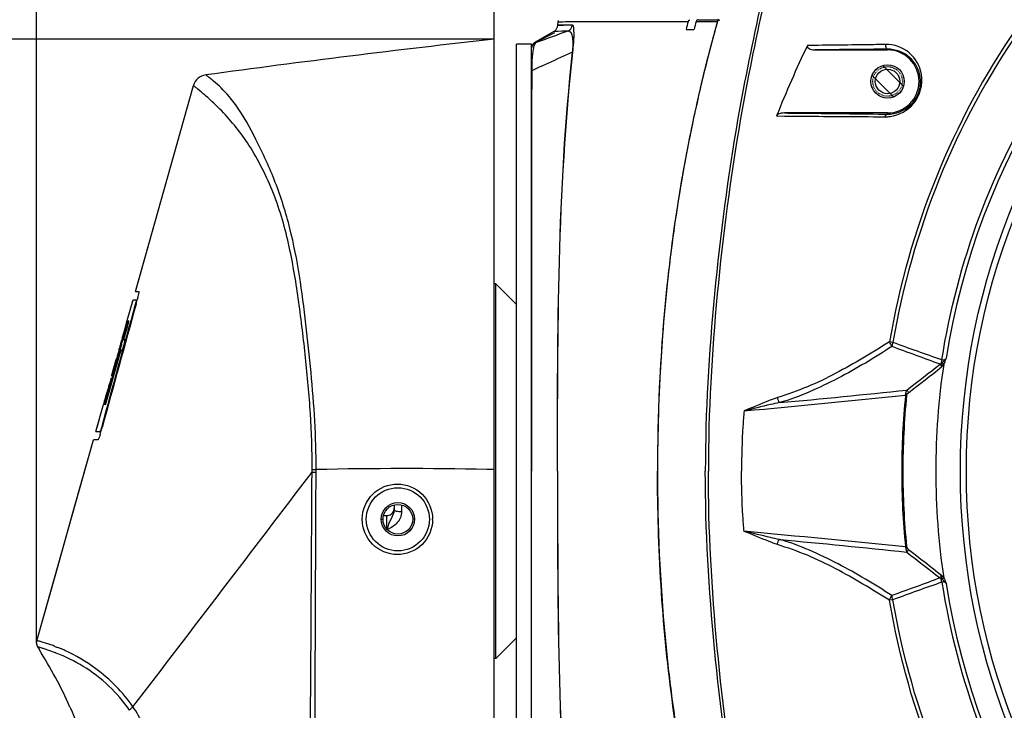
# Model space of a CAD drawing. Units: millimetres. Extents: x 49150 to 54947, y -3977 to 122.
# Drawn here: x 51801 to 51934, y -1346 to -1253 of the extents above; entities that cross this region are included whole.
import ezdxf

# ---------------------------------------------------------------- set-up
doc = ezdxf.new("R2010")
doc.units = ezdxf.units.MM
doc.linetypes.add('HIDDEN', pattern=[0.2, 0.1, -0.1])
for name, color, linetype in [('02___PRT_ALL_AXES', 7, 'Continuous'), ('06___PRT_ALL_SURFS', 7, 'Continuous'), ('DEFAULT_2', 8, 'HIDDEN')]:
    doc.layers.add(name, color=color, linetype=linetype)
doc.layers.add('粗实线', color=3, linetype='Continuous', lineweight=30)
doc.styles.get("Standard").update_dxf_attribs({"font": 'simsun.ttc'})
doc.dimstyles.new('ISO-25', dxfattribs={"dimtxt": 20, "dimasz": 8, "dimexe": 0.5, "dimexo": 0, "dimgap": 3, "dimtad": 1, "dimdec": 1, "dimdsep": 46, "dimtxsty": 'Standard', "dimcen": 2.5, "dimadec": 0, "dimazin": 0, "dimtfac": 1, "dimtdec": 1, "dimtmove": 0, "dimatfit": 3, "dimfxl": 1, "dimarcsym": 0})

# ---------------------------------------------------------------- blocks, each defined once
blk = doc.blocks.new('*D8234')
at = {"layer": 'Defpoints', "color": 0}
for p in [(51775.47, -1255.8), (51865.41, -1255.8), (51994.08, -1633.4)]:
    blk.add_point(p, dxfattribs=at)
at = {"layer": '粗实线', "color": 0, "lineweight": -2}
for p, q in [((51865.41, -1255.8), (51770.47, -1255.8)), ((51775.47, -1621.4), (51775.47, -1267.8)), ((51994.08, -1633.4), (51770.47, -1633.4))]:
    blk.add_line(p, q, dxfattribs=at)
at = {"layer": '粗实线', "color": 0}
for points in [[(51777.47, -1267.8), (51773.47, -1267.8), (51775.47, -1255.8)], [(51773.47, -1621.4), (51777.47, -1621.4), (51775.47, -1633.4)]]:
    blk.add_solid(points, dxfattribs=at)
at = {"layer": '粗实线', "color": 0, "insert": (51764.97, -1444.6), "char_height": 15, "attachment_point": 5, "rotation": 90}
blk.add_mtext('378mm', dxfattribs=at)
blk = doc.blocks.new('*D8235')
at = {"layer": 'Defpoints', "color": 0}
for p in [(52022.41, -1179.39), (51729.59, -1756.9), (51879.37, -1756.9)]:
    blk.add_point(p, dxfattribs=at)
at = {"layer": '粗实线', "color": 0, "lineweight": -2}
for p, q in [((52022.41, -1179.39), (51724.59, -1179.39)), ((51729.59, -1191.39), (51729.59, -1744.9)), ((51879.37, -1756.9), (51724.59, -1756.9))]:
    blk.add_line(p, q, dxfattribs=at)
at = {"layer": '粗实线', "color": 0}
for points in [[(51731.59, -1191.39), (51727.59, -1191.39), (51729.59, -1179.39)], [(51727.59, -1744.9), (51731.59, -1744.9), (51729.59, -1756.9)]]:
    blk.add_solid(points, dxfattribs=at)
at = {"layer": '粗实线', "color": 0, "insert": (51719.09, -1495.1), "char_height": 15, "attachment_point": 5, "rotation": 90}
blk.add_mtext('578mm', dxfattribs=at)
blk = doc.blocks.new('*D8236')
at = {"layer": 'Defpoints', "color": 0}
for p in [(52179.41, -1141.85), (51865.41, -1255.8), (52179.41, -1255.8)]:
    blk.add_point(p, dxfattribs=at)
at = {"layer": '粗实线', "color": 0, "lineweight": -2}
for p, q in [((51865.41, -1255.8), (51865.41, -1136.85)), ((52179.41, -1255.8), (52179.41, -1136.85)), ((51877.41, -1141.85), (52167.41, -1141.85))]:
    blk.add_line(p, q, dxfattribs=at)
at = {"layer": '粗实线', "color": 0}
for points in [[(51877.41, -1139.85), (51877.41, -1143.85), (51865.41, -1141.85)], [(52167.41, -1143.85), (52167.41, -1139.85), (52179.41, -1141.85)]]:
    blk.add_solid(points, dxfattribs=at)
at = {"layer": '粗实线', "color": 0, "insert": (52021.91, -1131.35), "char_height": 15, "attachment_point": 5}
blk.add_mtext('314mm', dxfattribs=at)
blk = doc.blocks.new('*D8237')
at = {"layer": 'Defpoints', "color": 0}
for p in [(52241.12, -1087.23), (51803.69, -1337.21), (52241.12, -1337.21)]:
    blk.add_point(p, dxfattribs=at)
at = {"layer": '粗实线', "color": 0, "lineweight": -2}
for p, q in [((51803.69, -1337.21), (51803.69, -1082.23)), ((52241.12, -1337.21), (52241.12, -1082.23)), ((51815.69, -1087.23), (52229.12, -1087.23))]:
    blk.add_line(p, q, dxfattribs=at)
at = {"layer": '粗实线', "color": 0}
for points in [[(51815.69, -1085.23), (51815.69, -1089.23), (51803.69, -1087.23)], [(52229.12, -1089.23), (52229.12, -1085.23), (52241.12, -1087.23)]]:
    blk.add_solid(points, dxfattribs=at)
at = {"layer": '粗实线', "color": 0, "insert": (52022.25, -1076.73), "char_height": 15, "attachment_point": 5}
blk.add_mtext('437mm', dxfattribs=at)

msp = doc.modelspace()

# ---------------------------------------------------------------- linework, layer by layer
at = {"color": 7, "linetype": 'Continuous'}
for p, q in [((51865.41, -1540.55), (51865.41, -1255.8)), ((51917.78, -1259.35), (51920.56, -1262.13)), ((51916.32, -1260.71), (51919.2, -1263.59)), ((51817.05, -1289.79), (51824.85, -1262.06)), ((51817.05, -1289.79), (51817.5, -1289.79)), ((51865.61, -1288.75), (51865.41, -1288.75)), ((51865.61, -1339.25), (51865.61, -1288.75)), ((51865.61, -1288.75), (51868.41, -1291.55)), ((51815.94, -1293.7), (51816.73, -1290.92)), ((51816.61, -1291.34), (51816.73, -1290.92)), ((51816.73, -1290.92), (51817.27, -1290.92)), ((51815.55, -1295.11), (51815.94, -1293.7)), ((51815.91, -1293.84), (51815.94, -1293.7)), ((51815.23, -1296.25), (51815.55, -1295.11)), ((51815.3, -1295.98), (51815.55, -1295.11)), ((51815.39, -1296.29), (51815.89, -1294.48)), ((51815.96, -1294.48), (51815.45, -1296.29)), ((51815.55, -1295.11), (51815.74, -1294.42)), ((51815.89, -1294.48), (51815.96, -1294.48)), ((51815.22, -1296.29), (51815.25, -1296.29)), ((51815.38, -1296.29), (51815.39, -1296.29)), ((51815.38, -1296.29), (51815.56, -1296.29)), ((51815.57, -1296.29), (51815.59, -1296.29)), ((51815.59, -1296.29), (51815.59, -1296.29)), ((51813.12, -1304.36), (51814.95, -1297.85)), ((51815.01, -1297.85), (51813.19, -1304.36)), ((51814.78, -1297.85), (51814.93, -1297.85)), ((51814.82, -1297.69), (51814.96, -1297.2)), ((51815.2, -1297.85), (51814.95, -1297.85)), ((51814.96, -1297.2), (51815.06, -1297.2)), ((51814.96, -1297.66), (51815.31, -1297.66)), ((51814.14, -1300.1), (51814.45, -1298.98)), ((51814.46, -1298.98), (51814.16, -1300.02)), ((51814.56, -1298.62), (51814.46, -1298.98)), ((51813.82, -1301.22), (51814.14, -1300.1)), ((51814.36, -1299.77), (51814.08, -1300.76)), ((51814.14, -1300.1), (51814.17, -1300)), ((51814.16, -1300.02), (51814.24, -1300.02)), ((51813.84, -1301.55), (51813.73, -1301.55)), ((51812.88, -1304.54), (51812.95, -1304.32)), ((51812.95, -1304.32), (51813.14, -1303.63)), ((51813, -1304.12), (51813.14, -1304.12)), ((51813.12, -1304.36), (51813.19, -1304.36)), ((51813.14, -1303.63), (51813.2, -1303.44)), ((51813.2, -1303.46), (51813.29, -1303.46)), ((51813.32, -1303.46), (51813.28, -1303.59)), ((51813.37, -1303.27), (51813.32, -1303.46)), ((51811.71, -1308.69), (51812.75, -1305.02)), ((51812.86, -1305.03), (51812.76, -1305.03)), ((51812.97, -1304.95), (51813.02, -1304.95)), ((51811.92, -1307.93), (51812.14, -1307.16)), ((51811.71, -1308.69), (51811.92, -1307.93)), ((51812.49, -1308.12), (51812.56, -1308.12)), ((51803.73, -1336.88), (51811.4, -1309.81)), ((51811.99, -1309.81), (51811.4, -1309.81)), ((51811.71, -1308.69), (51812.4, -1308.69)), ((51840.85, -1313.79), (51841.39, -1313.79)), ((51841.39, -1314.15), (51841.39, -1313.79)), ((51865.41, -1313.8), (51864.41, -1313.78)), ((51865.41, -1313.8), (51864.41, -1313.79)), ((51840.84, -1314.15), (51841.39, -1314.15)), ((51850.49, -1320.01), (51850.92, -1320)), ((51803.69, -1337.17), (51803.73, -1336.88)), ((51803.69, -1337.17), (51803.69, -1337.17)), ((51803.69, -1337.17), (51803.71, -1337.34)), ((51803.71, -1337.34), (51803.78, -1337.57)), ((51803.78, -1337.56), (51803.84, -1337.68)), ((51803.78, -1337.57), (51803.84, -1337.68)), ((51803.84, -1337.68), (51803.84, -1337.67)), ((51803.84, -1337.67), (51804.05, -1338.02)), ((51803.84, -1337.68), (51803.84, -1337.68)), ((51803.84, -1337.68), (51803.84, -1337.68)), ((51803.84, -1337.68), (51803.84, -1337.68)), ((51865.61, -1339.25), (51868.41, -1336.45)), ((51865.61, -1339.25), (51865.41, -1339.25))]:
    msp.add_line(p, q, dxfattribs=at)
for points in [[(51817.08, -1289.67), (51819.65, -1280.55), (51822.25, -1271.31), (51824.85, -1262.06)], [(51803.73, -1336.88), (51806.29, -1327.86), (51808.84, -1318.83), (51811.4, -1309.81)]]:
    msp.add_lwpolyline(points, dxfattribs=at)
for centre, radius in [((51918.41, -1261.5), 1.65), ((51852.41, -1320.5), 4.25), ((51852.41, -1320.5), 2.25)]:
    msp.add_circle(centre, radius, dxfattribs=at)
for centre, radius, start, end in [((52045.86, -2870.72), 1624.97, 96.37573, 97.75784), ((51826.78, -1262.6), 2, 97.7579, 164.3058), ((51801, -1292.53), 38.69, 48.7786, 48.9214), ((51806.29, -1288.51), 11.18, 344.5318, 346.0662), ((51783.37, -1282.21), 35, 344.6316, 345.1945), ((51786.28, -1282.98), 31.99, 345.1939, 345.6383), ((51859.53, -1306.69), 45.32, 164.0282, 164.365), ((51743.71, -1278.68), 73.71, 344.8057, 345.0223), ((51816.96, -1298.26), 2.08, 166.3954, 166.9691), ((51843.36, -1305.26), 29.4, 164.493, 165.0069), ((51892.99, -1318.97), 80.88, 164.3513, 164.5352), ((51918.72, -1326.15), 107.59, 164.2392, 164.3642), ((51852.41, -1315.39), 40.8, 164.3246, 164.6727), ((51724.31, -1278.87), 92.34, 344.1017, 344.4721), ((51788.03, -1301.41), 25.43, 343.3857, 344.7268), ((51793.53, -1303.06), 19.69, 342.2594, 343.3945), ((51734.22, -1313.74), 106.63, 359.7833, 359.9737), ((51853.26, -1864.29), 550.62, 88.8395, 91.2349), ((44400.57, 4341.71), 9345.93, 322.515266, 322.759075), ((51852.3, -1320.5), 4.7, 179.0443, 179.9983), ((51852.39, -1320.5), 4.71, 0.0115, 0.6443), ((51852.4, -1320.5), 4.7, 359.2751, 0), ((51804.69, -1337.15), 1, 181.0294, 211.454), ((51831.58, -1274.04), 68.46, 248.1361, 248.5377), ((51798.9, -1357.42), 20.31, 68.4859, 68.8322), ((51800.21, -1356.96), 19.94, 26.4272, 34.1941)]:
    msp.add_arc(centre, radius, start, end, dxfattribs=at)
for points, knots in [([(51841.39, -1313.79), (51841.4, -1311.61), (51841.27, -1307.24), (51840.73, -1300.71), (51840.05, -1294.2), (51839.22, -1287.7), (51837.98, -1281.28), (51836.04, -1275.1), (51833.5, -1269.6), (51831.15, -1265.26), (51829.04, -1262.75), (51827.79, -1261.63), (51827.22, -1261.15), (51826.93, -1260.95), (51826.76, -1260.8), (51826.61, -1260.71), (51826.57, -1260.64), (51826.5, -1260.63), (51826.51, -1260.62)], [0, 0, 0, 0, 0.115494, 0.230982, 0.346466, 0.461904, 0.577158, 0.691886, 0.803549, 0.897255, 0.951725, 0.976118, 0.985827, 0.991178, 0.994873, 0.997961, 0.999616, 1, 1, 1, 1]), ([(51826.42, -1263.37), (51826.11, -1263.09), (51825.67, -1262.73), (51825.21, -1262.33), (51825, -1262.19), (51824.94, -1262.11), (51824.85, -1262.09), (51824.85, -1262.06)], [0, 0, 0, 0, 0.610984, 0.826935, 0.906608, 0.964729, 1, 1, 1, 1]), ([(51840.85, -1313.79), (51840.86, -1311.28), (51840.7, -1306.24), (51840, -1298.72), (51839.11, -1291.22), (51837.91, -1283.78), (51836.22, -1277.73), (51834.18, -1273.22), (51832.03, -1269.38), (51829.4, -1266.11), (51827.25, -1264.09), (51826.5, -1263.43)], [0, 0, 0, 0, 0.140139, 0.280276, 0.420388, 0.560355, 0.699717, 0.768525, 0.83534, 0.94463, 1, 1, 1, 1]), ([(51817.5, -1289.79), (51817.53, -1289.79), (51817.48, -1289.97), (51817.47, -1290.13), (51817.37, -1290.51), (51817.31, -1290.77), (51817.27, -1290.91)], [0, 0, 0, 0, 0.070589, 0.278087, 0.598526, 1, 1, 1, 1]), ([(51817.19, -1290.99), (51817.19, -1290.97), (51817.19, -1290.96), (51817.2, -1290.92), (51817.19, -1290.92)], [0, 0, 0, 0, 0.746395, 1, 1, 1, 1]), ([(51816.11, -1293.89), (51816.1, -1293.93), (51816.05, -1294.13), (51816, -1294.32), (51815.96, -1294.48)], [0, 0, 0, 0, 0.190233, 1, 1, 1, 1]), ([(51815.97, -1294.22), (51816, -1294.1), (51816.05, -1293.95), (51816.1, -1293.79), (51816.12, -1293.76)], [0, 0, 0, 0, 0.781475, 1, 1, 1, 1]), ([(51816.13, -1293.75), (51816.13, -1293.75), (51816.12, -1293.83), (51816.12, -1293.86), (51816.11, -1293.89)], [0, 0, 0, 0, 0.187227, 1, 1, 1, 1]), ([(51816.12, -1293.76), (51816.12, -1293.76), (51816.12, -1293.76), (51816.12, -1293.75), (51816.13, -1293.75)], [0, 0, 0, 0, 0.63021, 1, 1, 1, 1]), ([(51814.96, -1297.2), (51815, -1297.06), (51815.09, -1296.76), (51815.16, -1296.45), (51815.22, -1296.3)], [0, 0, 0, 0, 0.478767, 1, 1, 1, 1]), ([(51815.23, -1296.49), (51815.23, -1296.51), (51815.21, -1296.61), (51815.18, -1296.71), (51815.16, -1296.79)], [0, 0, 0, 0, 0.189177, 1, 1, 1, 1]), ([(51815.17, -1296.93), (51815.19, -1296.82), (51815.25, -1296.67), (51815.29, -1296.46), (51815.34, -1296.38), (51815.34, -1296.29), (51815.36, -1296.29)], [0, 0, 0, 0, 0.501299, 0.755632, 0.876076, 1, 1, 1, 1]), ([(51815.25, -1296.29), (51815.27, -1296.29), (51815.24, -1296.4), (51815.24, -1296.44), (51815.23, -1296.49)], [0, 0, 0, 0, 0.206472, 1, 1, 1, 1]), ([(51815.59, -1296.29), (51815.6, -1296.29), (51815.62, -1296.32), (51815.6, -1296.35), (51815.6, -1296.37)], [0, 0, 0, 0, 0.186511, 1, 1, 1, 1]), ([(51814.61, -1298.73), (51814.67, -1298.49), (51814.73, -1298.21), (51814.82, -1297.91), (51814.82, -1297.86)], [0, 0, 0, 0, 0.815465, 1, 1, 1, 1]), ([(51814.78, -1297.85), (51814.77, -1297.85), (51814.77, -1297.97), (51814.73, -1298.02), (51814.71, -1298.08)], [0, 0, 0, 0, 0.191407, 1, 1, 1, 1]), ([(51814.82, -1297.86), (51814.82, -1297.86), (51814.82, -1297.85), (51814.81, -1297.85), (51814.81, -1297.85)], [0, 0, 0, 0, 0.680292, 1, 1, 1, 1]), ([(51814.94, -1297.77), (51814.94, -1297.75), (51814.95, -1297.72), (51814.96, -1297.68), (51814.96, -1297.66)], [0, 0, 0, 0, 0.449676, 1, 1, 1, 1]), ([(51815.56, -1296.56), (51815.53, -1296.67), (51815.47, -1296.91), (51815.39, -1297.22), (51815.32, -1297.47), (51815.27, -1297.66), (51815.22, -1297.76), (51815.21, -1297.85), (51815.2, -1297.85)], [0, 0, 0, 0, 0.265664, 0.555927, 0.707122, 0.856037, 0.964901, 1, 1, 1, 1]), ([(51814.71, -1298.08), (51814.7, -1298.11), (51814.65, -1298.29), (51814.6, -1298.47), (51814.56, -1298.62)], [0, 0, 0, 0, 0.175872, 1, 1, 1, 1]), ([(51813.73, -1301.55), (51813.66, -1301.8), (51813.49, -1302.44), (51813.28, -1303.06), (51813.2, -1303.44)], [0, 0, 0, 0, 0.407057, 1, 1, 1, 1]), ([(51814.08, -1300.76), (51814.05, -1300.88), (51813.98, -1301.09), (51813.91, -1301.37), (51813.86, -1301.49), (51813.85, -1301.55), (51813.84, -1301.55)], [0, 0, 0, 0, 0.442752, 0.823946, 0.968189, 1, 1, 1, 1]), ([(51813.12, -1304.17), (51813.1, -1304.25), (51813.02, -1304.53), (51812.94, -1304.8), (51812.88, -1304.99)], [0, 0, 0, 0, 0.318281, 1, 1, 1, 1]), ([(51813.19, -1304.36), (51813.16, -1304.48), (51813.11, -1304.69), (51813.02, -1304.89), (51813, -1305.08), (51812.95, -1305.09)], [0, 0, 0, 0, 0.465883, 0.826857, 1, 1, 1, 1]), ([(51813.2, -1303.44), (51813.2, -1303.45), (51813.2, -1303.45), (51813.2, -1303.46), (51813.2, -1303.46)], [0, 0, 0, 0, 0.583481, 1, 1, 1, 1]), ([(51813.2, -1303.46), (51813.2, -1303.46), (51813.2, -1303.46), (51813.2, -1303.46), (51813.2, -1303.46)], [0, 0, 0, 0, 0.751761, 1, 1, 1, 1]), ([(51813.38, -1303.24), (51813.38, -1303.24), (51813.37, -1303.26), (51813.38, -1303.26), (51813.37, -1303.27)], [0, 0, 0, 0, 0.227813, 1, 1, 1, 1]), ([(51812.76, -1305.03), (51812.74, -1305.03), (51812.8, -1304.92), (51812.79, -1304.88), (51812.81, -1304.82)], [0, 0, 0, 0, 0.209788, 1, 1, 1, 1]), ([(51812.81, -1304.82), (51812.81, -1304.81), (51812.84, -1304.71), (51812.86, -1304.62), (51812.88, -1304.54)], [0, 0, 0, 0, 0.196027, 1, 1, 1, 1]), ([(51812.88, -1304.99), (51812.87, -1305), (51812.87, -1305.01), (51812.86, -1305.03), (51812.86, -1305.03)], [0, 0, 0, 0, 0.737248, 1, 1, 1, 1]), ([(51812.95, -1305.09), (51812.95, -1305.09), (51812.95, -1305.01), (51812.96, -1304.99), (51812.97, -1304.95)], [0, 0, 0, 0, 0.183285, 1, 1, 1, 1]), ([(51812.97, -1304.95), (51812.97, -1304.93), (51813, -1304.81), (51813.03, -1304.69), (51813.06, -1304.6)], [0, 0, 0, 0, 0.189472, 1, 1, 1, 1]), ([(51812.3, -1308.69), (51812.31, -1308.69), (51812.33, -1308.6), (51812.38, -1308.51), (51812.43, -1308.32), (51812.47, -1308.19), (51812.49, -1308.12)], [0, 0, 0, 0, 0.085542, 0.306839, 0.628716, 1, 1, 1, 1]), ([(51812.28, -1309.06), (51812.25, -1309.16), (51812.19, -1309.34), (51812.11, -1309.59), (51812.04, -1309.71), (51812.01, -1309.81), (51811.99, -1309.81)], [0, 0, 0, 0, 0.400403, 0.71338, 0.918217, 1, 1, 1, 1]), ([(51847.6, -1320.42), (51847.62, -1319.22), (51848.67, -1316.73), (51852.37, -1315.26), (51856.05, -1316.76), (51857.08, -1319.25), (51857.1, -1320.45)], [0, 0, 0, 0, 0.250631, 0.500149, 0.749646, 1, 1, 1, 1]), ([(51857.1, -1320.56), (51857.08, -1321.77), (51856.03, -1324.27), (51852.31, -1325.75), (51848.62, -1324.22), (51847.6, -1321.71), (51847.6, -1320.5)], [0, 0, 0, 0, 0.250564, 0.50009, 0.749647, 1, 1, 1, 1]), ([(51806.09, -1337.58), (51805.9, -1337.5), (51805.51, -1337.35), (51805.02, -1337.2), (51804.62, -1337.08), (51804.38, -1337.01), (51804.18, -1336.96), (51804.03, -1336.92), (51803.91, -1336.89), (51803.81, -1336.88), (51803.77, -1336.86), (51803.73, -1336.89), (51803.73, -1336.88)], [0, 0, 0, 0, 0.250156, 0.500299, 0.625382, 0.750466, 0.813008, 0.875548, 0.938084, 0.969348, 0.984969, 1, 1, 1, 1]), ([(51804.74, -1337.95), (51804.61, -1337.91), (51804.39, -1337.84), (51804.09, -1337.74), (51803.96, -1337.7), (51803.84, -1337.65), (51803.84, -1337.68)], [0, 0, 0, 0, 0.444111, 0.748314, 0.933186, 1, 1, 1, 1]), ([(51806.24, -1338.48), (51806.08, -1338.41), (51805.58, -1338.23), (51805.08, -1338.06), (51804.74, -1337.95)], [0, 0, 0, 0, 0.3236, 1, 1, 1, 1]), ([(51816.26, -1346.24), (51814.64, -1343.87), (51811.43, -1340.88), (51807.62, -1339.02), (51806.35, -1338.52)], [0, 0, 0, 0, 0.677829, 1, 1, 1, 1]), ([(51807.54, -1338.17), (51807.44, -1338.13), (51807.11, -1337.98), (51806.77, -1337.85), (51806.53, -1337.76)], [0, 0, 0, 0, 0.298454, 1, 1, 1, 1]), ([(51816.71, -1345.76), (51815.36, -1343.78), (51812.45, -1340.91), (51809.01, -1338.83), (51807.54, -1338.17)], [0, 0, 0, 0, 0.597263, 1, 1, 1, 1]), ([(51816.26, -1346.24), (51816.29, -1346.16), (51816.44, -1345.99), (51816.6, -1345.84), (51816.71, -1345.76)], [0, 0, 0, 0, 0.384368, 1, 1, 1, 1])]:
    msp.add_open_spline(points, degree=3, knots=knots, dxfattribs=at)
for points in [[(51817.14, -1291.2), (51817.16, -1291.13), (51817.17, -1291.06), (51817.19, -1290.99)], [(51812.49, -1308.12), (51814.01, -1302.57), (51815.54, -1297.03), (51817.06, -1291.49)], [(51817.12, -1291.49), (51815.6, -1297.03), (51814.08, -1302.57), (51812.56, -1308.12)], [(51815.6, -1296.37), (51815.59, -1296.43), (51815.57, -1296.5), (51815.56, -1296.56)], [(51814.24, -1300.02), (51814.37, -1299.59), (51814.49, -1299.16), (51814.61, -1298.73)], [(51814.85, -1298), (51814.69, -1298.59), (51814.52, -1299.18), (51814.36, -1299.77)], [(51840.54, -1363.8), (51840.64, -1347.25), (51840.75, -1330.7), (51840.84, -1314.15)], [(51841.18, -1363.8), (51841.25, -1347.25), (51841.31, -1330.7), (51841.39, -1314.15)], [(51808.21, -1345.8), (51807.05, -1343.1), (51805.58, -1340.53), (51804.05, -1338.02)], [(51808.21, -1345.8), (51808.61, -1346.67), (51808.97, -1347.55), (51809.3, -1348.45)]]:
    msp.add_open_spline(points, degree=3, dxfattribs=at)
at = {"layer": '02___PRT_ALL_AXES', "color": 7, "linetype": 'Continuous'}
for p, q in [((51873.94, -1253.94), (51873.9, -1254.2)), ((51873.96, -1253.46), (51873.94, -1253.94)), ((51875.94, -1253.91), (51873.94, -1253.94)), ((51874.02, -1253.28), (51873.96, -1253.46)), ((51873.96, -1253.46), (51874.38, -1253.45)), ((51874.38, -1253.45), (51874.66, -1253.45)), ((51874.66, -1253.45), (51874.99, -1253.44)), ((51874.99, -1253.44), (51875.75, -1253.44)), ((51875.65, -1253.92), (51875.09, -1253.93)), ((51875.94, -1253.91), (51875.65, -1253.92)), ((51875.75, -1253.44), (51876.88, -1253.44)), ((51876.88, -1253.44), (51878.89, -1253.43)), ((51876.88, -1253.44), (51879.35, -1253.43)), ((51878.89, -1253.43), (51889.49, -1253.41)), ((51886.24, -1253.42), (51886.36, -1253.42)), ((51889.45, -1253.41), (51891.54, -1253.41)), ((51889.78, -1253.41), (51889.87, -1253.41)), ((51889.87, -1253.41), (51891.54, -1253.41)), ((51892.6, -1253.41), (51895.49, -1253.4)), ((51892.6, -1253.41), (51895.49, -1253.41)), ((51892.89, -1253.18), (51895.57, -1253.18)), ((51873.44, -1254.78), (51870.91, -1256.21)), ((51875.32, -1254.72), (51873.44, -1254.78)), ((51891.27, -1254.5), (51892.32, -1254.5)), ((51868.41, -1371.5), (51868.41, -1256.5)), ((51870.41, -1256.5), (51868.41, -1256.5)), ((51870.41, -1371.5), (51870.41, -1256.5)), ((51870.91, -1256.21), (51870.91, -1256.21)), ((51871.04, -1256.25), (51871.06, -1256.26)), ((51875.95, -1257.56), (51875.99, -1257.57)), ((51908.67, -1257.25), (51918.41, -1257.25)), ((51918.41, -1257.16), (51917.39, -1257.17)), ((51918.41, -1257.16), (51918.41, -1257.25)), ((51872.71, -1259.03), (51871.91, -1259.39)), ((51918.41, -1265.75), (51904.51, -1265.75)), ((51918.41, -1265.91), (51918.41, -1265.75)), ((51903.45, -1266.15), (51904.51, -1266.16)), ((51917.67, -1266.26), (51918.09, -1266.26)), ((51919.14, -1296.67), (51918.68, -1296.59)), ((51920.84, -1303.8), (51920.98, -1303.82)), ((51850.16, -1320.5), (51850.41, -1320.5)), ((51854.66, -1320.5), (51854.41, -1320.5)), ((51920.84, -1324.2), (51920.98, -1324.18)), ((51919.14, -1331.33), (51918.68, -1331.41))]:
    msp.add_line(p, q, dxfattribs=at)
for points in [[(51875.09, -1253.93), (51874.81, -1253.94), (51874.67, -1253.95), (51874.53, -1253.95), (51874.4, -1253.95), (51874.28, -1253.95), (51874.17, -1253.95), (51874.07, -1253.95), (51873.98, -1253.95), (51873.94, -1253.94), (51873.94, -1253.94)], [(51873.96, -1253.46), (51874, -1253.46), (51874.16, -1253.45), (51874.38, -1253.45)], [(51873.9, -1254.2), (51873.72, -1254.54), (51873.5, -1254.74), (51873.44, -1254.78)], [(51873.65, -1254.76), (51873.55, -1254.77), (51873.48, -1254.77), (51873.44, -1254.78), (51873.44, -1254.78)], [(51873.99, -1254.75), (51873.87, -1254.76), (51873.65, -1254.76)], [(51874.64, -1254.74), (51874.51, -1254.74), (51873.99, -1254.75)], [(51875.32, -1254.72), (51875.18, -1254.73), (51874.64, -1254.74)], [(51870.55, -1256.57), (51870.5, -1256.67), (51870.46, -1256.76)], [(51870.88, -1256.23), (51870.78, -1256.31), (51870.69, -1256.39), (51870.61, -1256.48), (51870.55, -1256.57)], [(51870.91, -1256.21), (51870.94, -1256.22), (51870.95, -1256.22), (51870.97, -1256.23), (51870.99, -1256.24), (51871.01, -1256.24), (51871.04, -1256.25)]]:
    msp.add_lwpolyline(points, dxfattribs=at)
for centre, radius in [((52022.41, -1314), 94.18), ((52022.41, -1314), 93.38), ((51918.41, -1261.5), 2.25), ((51852.41, -1320.5), 2)]:
    msp.add_circle(centre, radius, dxfattribs=at)
for centre, radius, start, end in [((52022.41, -1314), 97.3, 124.2001, 171.0454), ((52092.25, -1303.84), 206.95, 165.8968, 166.2077), ((52092.73, -1305.49), 206.79, 165.4133, 165.7256), ((52098.6, -1310.55), 211, 164.2862, 166.7997), ((52342.25, -2552.85), 1379.55, 109.78331, 109.97132), ((52052.2, -1325.6), 160.19, 154.5051, 158.2153), ((51884.13, -1259.38), 13.67, 174.4454, 175.1255), ((51882.19, -1259.19), 11.71, 172.9707, 174.467), ((52106.79, -1773.44), 565.17, 114.107, 114.4681), ((51918.41, -1261.5), 4.25, 270, 90), ((52152.04, -1872.84), 674.39, 114.54345, 114.68017), ((52100.61, -1311.02), 213.06, 166.799, 169.035), ((51918.14, -1261.41), 4.85, 269.4514, 277.4668), ((52102.33, -1311.35), 214.81, 169.0366, 172.7433), ((52108.59, -1312.13), 221.12, 172.7484, 174.6743), ((52128.51, -1313.77), 241.11, 174.7257, 180.0555), ((52022.54, -1314.01), 97.63, 171.5289, 179.9942), ((51925.02, -1299.11), 1.08, 308.4657, 317.3852), ((51074.49, 7335.98), 8681.13, 275.450422, 275.594779), ((52021.91, -1314), 101.59, 174.237, 179.9977), ((52022.69, -1314), 102.22, 174.2813, 179.9983), ((52128.51, -1314.23), 241.11, 179.9445, 185.2743), ((52021.91, -1314), 101.59, 180.0023, 185.763), ((52022.69, -1314), 102.22, 180.0017, 185.7187), ((52022.54, -1313.99), 97.63, 180.0058, 188.4711), ((51074.49, -9963.98), 8681.13, 84.405221, 84.549578), ((51925.02, -1328.89), 1.08, 42.6148, 51.5343), ((52022.41, -1314), 97.3, 188.9546, 235.7999), ((52108.59, -1315.87), 221.12, 185.3257, 187.2516), ((52102.33, -1316.65), 214.81, 187.2567, 190.9634)]:
    msp.add_arc(centre, radius, start, end, dxfattribs=at)
for points, knots in [([(51969.28, -1223.12), (51956.11, -1230.75), (51938.71, -1247.1), (51924.18, -1274.15), (51919.96, -1289.04), (51918.68, -1296.59)], [0, 0, 0, 0, 0.498437, 0.749226, 1, 1, 1, 1]), ([(51969.52, -1223.53), (51956.41, -1231.13), (51939.1, -1247.42), (51924.62, -1274.33), (51920.41, -1289.15), (51919.14, -1296.67)], [0, 0, 0, 0, 0.498443, 0.74923, 1, 1, 1, 1]), ([(51925.74, -1299.02), (51927.77, -1285.9), (51937.34, -1260.22), (51956.44, -1240.56), (51967.43, -1233.1)], [0, 0, 0, 0, 0.50003, 1, 1, 1, 1]), ([(51901.37, -1250.91), (51900.23, -1256.08), (51897.57, -1269.05), (51894.8, -1290.1), (51893.85, -1306.03), (51893.85, -1314)], [0, 0, 0, 0, 0.249273, 0.624182, 1, 1, 1, 1]), ([(51901.71, -1250.96), (51900.57, -1256.12), (51897.93, -1269.09), (51895.17, -1290.12), (51894.26, -1306.03), (51894.26, -1314)], [0, 0, 0, 0, 0.249253, 0.624155, 1, 1, 1, 1]), ([(51876.15, -1254.64), (51876.14, -1254.44), (51876.14, -1254.22), (51876.01, -1253.91), (51875.94, -1253.91)], [0, 0, 0, 0, 0.750086, 1, 1, 1, 1]), ([(51895.57, -1253.12), (51892.78, -1263), (51888.63, -1283.19), (51887.41, -1303.74), (51887.41, -1314)], [0, 0, 0, 0, 0.50012, 1, 1, 1, 1]), ([(51891.54, -1253.41), (51891.55, -1253.35), (51891.58, -1253.23), (51891.73, -1253.21), (51891.78, -1253.25)], [0, 0, 0, 0, 0.527324, 1, 1, 1, 1]), ([(51892.89, -1253.18), (51892.83, -1253.19), (51892.7, -1253.19), (51892.65, -1253.33), (51892.67, -1253.38)], [0, 0, 0, 0, 0.528215, 1, 1, 1, 1]), ([(51895.65, -1253.21), (51895.67, -1253.21), (51895.7, -1253.22), (51895.72, -1253.24), (51895.74, -1253.24)], [0, 0, 0, 0, 0.448873, 1, 1, 1, 1]), ([(51875.95, -1257.56), (51876.03, -1256.91), (51876.09, -1256.03), (51875.88, -1255.06), (51875.61, -1254.72), (51875.4, -1254.7), (51875.32, -1254.72)], [0, 0, 0, 0, 0.619549, 0.819534, 0.92176, 1, 1, 1, 1]), ([(51875.99, -1257.57), (51876.04, -1257.14), (51876.13, -1256.16), (51876.18, -1255.18), (51876.15, -1254.64)], [0, 0, 0, 0, 0.441415, 1, 1, 1, 1]), ([(51871.06, -1256.26), (51871.03, -1256.27), (51870.85, -1256.41), (51870.79, -1256.64), (51870.74, -1256.81)], [0, 0, 0, 0, 0.151731, 1, 1, 1, 1]), ([(51907.6, -1256.65), (51907.56, -1256.75), (51907.66, -1257.03), (51908.1, -1257.19), (51908.44, -1257.25), (51908.67, -1257.25)], [0, 0, 0, 0, 0.245889, 0.498634, 1, 1, 1, 1]), ([(51918.15, -1256.52), (51917.29, -1256.54), (51913.77, -1256.59), (51910.26, -1256.63), (51907.6, -1256.65)], [0, 0, 0, 0, 0.24476, 1, 1, 1, 1]), ([(51918.15, -1256.52), (51918.14, -1256.6), (51918.13, -1256.82), (51918.25, -1257.15), (51918.41, -1257.16)], [0, 0, 0, 0, 0.318194, 1, 1, 1, 1]), ([(51918.77, -1266.22), (51919.98, -1266.06), (51922.47, -1264.69), (51923.5, -1260.7), (51921.61, -1257.32), (51919.28, -1256.5), (51918.15, -1256.52)], [0, 0, 0, 0, 0.253677, 0.532666, 0.764498, 1, 1, 1, 1]), ([(51870.74, -1256.81), (51870.72, -1256.87), (51870.64, -1257.18), (51870.59, -1257.5), (51870.56, -1257.75)], [0, 0, 0, 0, 0.188934, 1, 1, 1, 1]), ([(51917.39, -1257.17), (51916.67, -1257.17), (51913.77, -1257.2), (51910.86, -1257.23), (51908.67, -1257.25)], [0, 0, 0, 0, 0.245909, 1, 1, 1, 1]), ([(51918.41, -1265.91), (51919.51, -1265.93), (51921.39, -1265.2), (51922.74, -1263.07), (51923.03, -1260.63), (51921.66, -1257.94), (51919.46, -1257.14), (51918.41, -1257.16)], [0, 0, 0, 0, 0.242406, 0.394478, 0.536592, 0.767209, 1, 1, 1, 1]), ([(51870.51, -1258.22), (51870.5, -1258.34), (51870.46, -1258.95), (51870.44, -1259.56), (51870.45, -1260.06)], [0, 0, 0, 0, 0.194835, 1, 1, 1, 1]), ([(51870.41, -1260.06), (51870.41, -1260.06), (51870.44, -1260.07), (51870.45, -1260.06), (51870.46, -1260.06)], [0, 0, 0, 0, 0.128249, 1, 1, 1, 1]), ([(51904.51, -1265.75), (51904.31, -1265.75), (51903.94, -1265.79), (51903.52, -1265.98), (51903.45, -1266.15)], [0, 0, 0, 0, 0.504613, 1, 1, 1, 1]), ([(51904.51, -1265.75), (51905.73, -1265.76), (51910.36, -1265.81), (51914.99, -1265.86), (51918.41, -1265.91)], [0, 0, 0, 0, 0.263171, 1, 1, 1, 1]), ([(51918.09, -1266.26), (51918.1, -1266.21), (51918.15, -1266.06), (51918.29, -1265.91), (51918.41, -1265.91)], [0, 0, 0, 0, 0.303002, 1, 1, 1, 1]), ([(51904.51, -1266.16), (51905.66, -1266.17), (51910.04, -1266.21), (51914.43, -1266.23), (51917.67, -1266.26)], [0, 0, 0, 0, 0.262248, 1, 1, 1, 1]), ([(51918.68, -1296.59), (51916.31, -1298.08), (51912.7, -1300.26), (51907.62, -1302.74), (51904.92, -1303.65), (51903.56, -1304.11)], [0, 0, 0, 0, 0.495906, 0.746434, 1, 1, 1, 1]), ([(51919, -1297.22), (51916.64, -1298.74), (51913.01, -1300.93), (51907.9, -1303.39), (51905.22, -1304.42), (51903.83, -1304.78)], [0, 0, 0, 0, 0.495891, 0.746182, 1, 1, 1, 1]), ([(51926.29, -1298.86), (51926.23, -1298.93), (51926.07, -1299.09), (51925.83, -1299.07), (51925.74, -1299.02)], [0, 0, 0, 0, 0.48111, 1, 1, 1, 1]), ([(51925.5, -1299.61), (51925.52, -1299.6), (51925.56, -1299.58), (51925.6, -1299.56), (51925.61, -1299.55)], [0, 0, 0, 0, 0.493987, 1, 1, 1, 1]), ([(51920.84, -1303.8), (51920.84, -1303.73), (51920.86, -1303.49), (51920.93, -1303.24), (51921, -1303.08)], [0, 0, 0, 0, 0.285652, 1, 1, 1, 1]), ([(51903.56, -1304.11), (51903.19, -1304.24), (51901.68, -1304.78), (51900.21, -1305.45), (51899.07, -1305.88)], [0, 0, 0, 0, 0.240768, 1, 1, 1, 1]), ([(51920.98, -1303.82), (51920.98, -1303.77), (51921.03, -1303.63), (51921.14, -1303.51), (51921.23, -1303.44)], [0, 0, 0, 0, 0.288293, 1, 1, 1, 1]), ([(51903.83, -1304.78), (51903.43, -1304.86), (51901.82, -1305.21), (51900.23, -1305.63), (51899.02, -1305.91)], [0, 0, 0, 0, 0.245598, 1, 1, 1, 1]), ([(51899.07, -1305.88), (51899.01, -1306.58), (51898.82, -1309.28), (51898.73, -1311.99), (51898.73, -1314)], [0, 0, 0, 0, 0.259626, 1, 1, 1, 1]), ([(51895.57, -1374.88), (51892.78, -1365), (51888.63, -1344.82), (51887.41, -1324.26), (51887.41, -1314)], [0, 0, 0, 0, 0.50012, 1, 1, 1, 1]), ([(51901.37, -1377.09), (51900.23, -1371.92), (51897.57, -1358.95), (51894.8, -1337.9), (51893.85, -1321.97), (51893.85, -1314)], [0, 0, 0, 0, 0.249273, 0.624182, 1, 1, 1, 1]), ([(51901.71, -1377.04), (51900.57, -1371.89), (51897.93, -1358.92), (51895.17, -1337.88), (51894.26, -1321.97), (51894.26, -1314)], [0, 0, 0, 0, 0.249253, 0.624155, 1, 1, 1, 1]), ([(51899.07, -1322.13), (51899.01, -1321.42), (51898.82, -1318.72), (51898.73, -1316.01), (51898.73, -1314)], [0, 0, 0, 0, 0.259626, 1, 1, 1, 1]), ([(51903.83, -1323.22), (51903.43, -1323.14), (51901.82, -1322.79), (51900.23, -1322.37), (51899.02, -1322.1)], [0, 0, 0, 0, 0.245598, 1, 1, 1, 1]), ([(51903.56, -1323.89), (51903.19, -1323.76), (51901.68, -1323.22), (51900.21, -1322.55), (51899.07, -1322.13)], [0, 0, 0, 0, 0.240768, 1, 1, 1, 1]), ([(51918.68, -1331.41), (51916.31, -1329.92), (51912.7, -1327.74), (51907.62, -1325.26), (51904.92, -1324.35), (51903.56, -1323.89)], [0, 0, 0, 0, 0.495906, 0.746434, 1, 1, 1, 1]), ([(51919, -1330.78), (51916.64, -1329.26), (51913.01, -1327.07), (51907.9, -1324.61), (51905.22, -1323.59), (51903.83, -1323.22)], [0, 0, 0, 0, 0.495891, 0.746182, 1, 1, 1, 1]), ([(51920.84, -1324.2), (51920.84, -1324.27), (51920.86, -1324.51), (51920.93, -1324.76), (51921, -1324.92)], [0, 0, 0, 0, 0.285652, 1, 1, 1, 1]), ([(51920.98, -1324.18), (51920.98, -1324.23), (51921.03, -1324.38), (51921.14, -1324.49), (51921.23, -1324.56)], [0, 0, 0, 0, 0.288293, 1, 1, 1, 1]), ([(51925.5, -1328.39), (51925.52, -1328.4), (51925.56, -1328.42), (51925.6, -1328.44), (51925.61, -1328.46)], [0, 0, 0, 0, 0.493987, 1, 1, 1, 1]), ([(51926.29, -1329.15), (51926.23, -1329.07), (51926.07, -1328.91), (51925.83, -1328.93), (51925.74, -1328.98)], [0, 0, 0, 0, 0.48111, 1, 1, 1, 1]), ([(51925.74, -1328.98), (51927.77, -1342.1), (51937.34, -1367.78), (51956.44, -1387.44), (51967.43, -1394.9)], [0, 0, 0, 0, 0.50003, 1, 1, 1, 1]), ([(51969.28, -1404.89), (51956.11, -1397.25), (51938.71, -1380.9), (51924.18, -1353.86), (51919.96, -1338.96), (51918.68, -1331.41)], [0, 0, 0, 0, 0.498437, 0.749226, 1, 1, 1, 1]), ([(51969.52, -1404.47), (51956.41, -1396.87), (51939.1, -1380.58), (51924.62, -1353.67), (51920.41, -1338.85), (51919.14, -1331.33)], [0, 0, 0, 0, 0.498443, 0.74923, 1, 1, 1, 1])]:
    msp.add_open_spline(points, degree=3, knots=knots, dxfattribs=at)
for points in [[(51875.32, -1254.72), (51875.64, -1254.6), (51875.9, -1254.25), (51875.94, -1253.91)], [(51895.49, -1253.4), (51895.52, -1253.32), (51895.57, -1253.22), (51895.65, -1253.21)], [(51870.49, -1256.81), (51870.59, -1256.56), (51870.81, -1256.35), (51871.06, -1256.26)], [(51870.41, -1257.2), (51870.41, -1257.07), (51870.44, -1256.93), (51870.49, -1256.81)], [(51873.92, -1314), (51873.92, -1295.18), (51873.93, -1276.28), (51875.95, -1257.56)], [(51873.94, -1314), (51873.94, -1295.18), (51873.94, -1276.28), (51875.99, -1257.57)], [(51870.45, -1260.06), (51870.42, -1278.04), (51870.42, -1296.02), (51870.42, -1314)], [(51918.68, -1296.59), (51918.73, -1296.82), (51918.85, -1297.04), (51919, -1297.22)], [(51919.14, -1296.67), (51919.07, -1296.85), (51919.02, -1297.03), (51919, -1297.22)], [(51925.5, -1299.61), (51923.33, -1298.8), (51921.17, -1298.01), (51919, -1297.22)], [(51925.74, -1299.02), (51923.53, -1298.27), (51921.33, -1297.47), (51919.14, -1296.67)], [(51925.74, -1299.02), (51925.68, -1299.19), (51925.64, -1299.37), (51925.61, -1299.55)], [(51925.77, -1299.43), (51925.97, -1299.27), (51926.16, -1299.08), (51926.29, -1298.86)], [(51925.97, -1299.63), (51926.13, -1299.4), (51926.22, -1299.12), (51926.29, -1298.86)], [(51921, -1303.08), (51922.49, -1301.92), (51923.99, -1300.76), (51925.5, -1299.61)], [(51921.23, -1303.44), (51922.72, -1302.28), (51924.22, -1301.13), (51925.7, -1299.96)], [(51925.5, -1299.61), (51925.58, -1299.69), (51925.7, -1299.82), (51925.65, -1299.92)], [(51925.61, -1299.55), (51925.67, -1299.51), (51925.72, -1299.47), (51925.77, -1299.43)], [(51925.61, -1299.55), (51925.69, -1299.61), (51925.81, -1299.72), (51925.77, -1299.81)], [(51925.77, -1299.43), (51925.84, -1299.48), (51925.94, -1299.54), (51925.93, -1299.63)], [(51925.82, -1299.84), (51925.88, -1299.78), (51925.93, -1299.72), (51925.96, -1299.64)], [(51903.83, -1304.78), (51909.56, -1304.27), (51915.28, -1303.68), (51921, -1303.08)], [(51921, -1303.08), (51921.09, -1303.16), (51921.22, -1303.29), (51921.17, -1303.4)], [(51903.56, -1304.11), (51903.6, -1304.35), (51903.69, -1304.59), (51903.83, -1304.78)], [(51870.45, -1367.94), (51870.42, -1349.96), (51870.42, -1331.98), (51870.42, -1314)], [(51873.92, -1314), (51873.92, -1332.83), (51873.93, -1351.72), (51875.95, -1370.44)], [(51873.94, -1314), (51873.94, -1332.82), (51873.94, -1351.72), (51875.99, -1370.44)], [(51903.56, -1323.89), (51903.6, -1323.65), (51903.69, -1323.41), (51903.83, -1323.22)], [(51903.83, -1323.22), (51909.56, -1323.73), (51915.28, -1324.32), (51921, -1324.92)], [(51921, -1324.92), (51921.09, -1324.84), (51921.22, -1324.71), (51921.17, -1324.6)], [(51921, -1324.92), (51922.49, -1326.08), (51923.99, -1327.25), (51925.5, -1328.39)], [(51921.23, -1324.56), (51922.72, -1325.72), (51924.22, -1326.87), (51925.7, -1328.04)], [(51925.5, -1328.39), (51923.33, -1329.2), (51921.17, -1329.99), (51919, -1330.78)], [(51925.5, -1328.39), (51925.58, -1328.31), (51925.7, -1328.19), (51925.65, -1328.08)], [(51925.61, -1328.46), (51925.69, -1328.39), (51925.81, -1328.29), (51925.77, -1328.19)], [(51925.77, -1328.57), (51925.84, -1328.52), (51925.94, -1328.46), (51925.93, -1328.38)], [(51925.82, -1328.16), (51925.88, -1328.22), (51925.93, -1328.28), (51925.96, -1328.36)], [(51925.97, -1328.37), (51926.13, -1328.6), (51926.22, -1328.88), (51926.29, -1329.15)], [(51925.74, -1328.98), (51923.53, -1329.73), (51921.33, -1330.53), (51919.14, -1331.33)], [(51925.61, -1328.46), (51925.67, -1328.49), (51925.72, -1328.53), (51925.77, -1328.57)], [(51925.74, -1328.98), (51925.68, -1328.81), (51925.64, -1328.63), (51925.61, -1328.46)], [(51925.77, -1328.57), (51925.97, -1328.73), (51926.16, -1328.92), (51926.29, -1329.15)], [(51918.68, -1331.41), (51918.73, -1331.18), (51918.85, -1330.96), (51919, -1330.78)], [(51919.14, -1331.33), (51919.07, -1331.15), (51919.02, -1330.97), (51919, -1330.78)]]:
    msp.add_open_spline(points, degree=3, dxfattribs=at)
at = {"layer": '06___PRT_ALL_SURFS', "color": 7, "linetype": 'Continuous'}
for p, q in [((51873.52, -1254.94), (51871.03, -1256.19)), ((51851.91, -1318.58), (51851.91, -1319.25)), ((51852.91, -1318.58), (51852.91, -1319.45))]:
    msp.add_line(p, q, dxfattribs=at)
msp.add_arc((51850.9, -1319), 1.01, 342.1636, 359.9359, dxfattribs=at)
for points, knots in [([(51850.91, -1321.8), (51850.91, -1321.58), (51850.91, -1321.17), (51850.92, -1320.67), (51850.92, -1320.34), (51850.92, -1320.17), (51850.91, -1320.07), (51850.92, -1320.02), (51850.92, -1320)], [0, 0, 0, 0, 0.364831, 0.691357, 0.82018, 0.917364, 0.978278, 1, 1, 1, 1]), ([(51850.92, -1320), (51851.12, -1320), (51851.54, -1319.86), (51851.8, -1319.51), (51851.86, -1319.31)], [0, 0, 0, 0, 0.500005, 1, 1, 1, 1]), ([(51851.91, -1319.25), (51851.91, -1319.7), (51851.38, -1320.54), (51851.09, -1321.39), (51850.94, -1321.83)], [0, 0, 0, 0, 0.49594, 1, 1, 1, 1]), ([(51852.91, -1319.45), (51852.91, -1319.72), (51852.8, -1320.27), (51852.37, -1320.98), (51851.73, -1321.51), (51851.25, -1321.76), (51851, -1321.89)], [0, 0, 0, 0, 0.248541, 0.497307, 0.747768, 1, 1, 1, 1]), ([(51851.91, -1319.25), (51851.91, -1319.28), (51852.03, -1319.35), (51852.23, -1319.4), (51852.55, -1319.44), (51852.78, -1319.45), (51852.91, -1319.45)], [0, 0, 0, 0, 0.102916, 0.319551, 0.63302, 1, 1, 1, 1])]:
    msp.add_open_spline(points, degree=3, knots=knots, dxfattribs=at)
at = {"layer": 'DEFAULT_2', "color": 8, "linetype": 'HIDDEN'}
msp.add_circle((51918.41, -1261.5), 2, dxfattribs=at)

# ---------------------------------------------------------------- dimensions: what is measured, and where the dimension line sits
at = {"layer": '粗实线'}
for base, p1, p2, picture, middle in [((52241.12, -1087.23), (51803.69, -1337.21), (52241.12, -1337.21), '*D8237', (52022.25, -1087.23)), ((52179.41, -1141.85), (51865.41, -1255.8), (52179.41, -1255.8), '*D8236', (52021.91, -1141.85))]:
    dim = msp.add_linear_dim(base=base, p1=p1, p2=p2, dimstyle='ISO-25', override={"dimtxt": 15, "dimasz": 12, "dimexe": 5, "dimdec": 0, "dimpost": 'mm'}, dxfattribs=at)
    dim.commit()
    dim.dimension.update_dxf_attribs({"geometry": picture, "text_midpoint": middle, "dimtype": 160})
dim = msp.add_linear_dim(base=(51729.59, -1756.9), p1=(52022.41, -1179.39), p2=(51879.37, -1756.9), angle=90, dimstyle='ISO-25', override={"dimtxt": 15, "dimasz": 12, "dimexe": 5, "dimdec": 0, "dimpost": 'mm'}, dxfattribs=at)
dim.commit()
dim.dimension.update_dxf_attribs({"geometry": '*D8235', "text_midpoint": (51729.59, -1495.1), "dimtype": 160})
dim = msp.add_linear_dim(base=(51775.47, -1255.8), p1=(51994.08, -1633.4), p2=(51865.41, -1255.8), angle=90, dimstyle='ISO-25', override={"dimtxt": 15, "dimasz": 12, "dimexe": 5, "dimdec": 0, "dimpost": 'mm'}, dxfattribs=at)
dim.commit()
dim.dimension.update_dxf_attribs({"geometry": '*D8234', "text_midpoint": (51764.97, -1444.6)})

doc.saveas('drawing.dxf')
